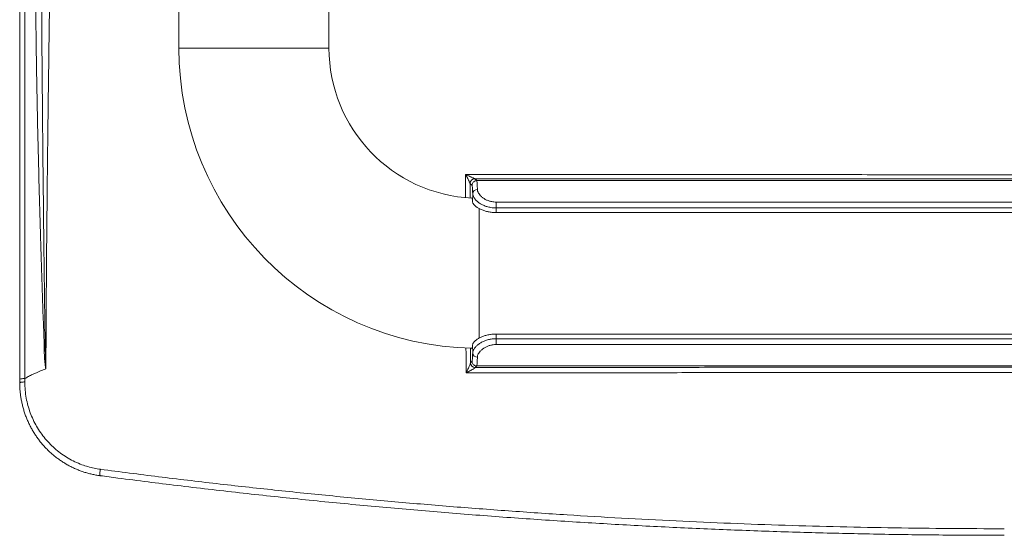
# Model space of a CAD drawing. Units: millimetres. Extents: x -1517 to 1646, y -1493 to 1521.
# Drawn here: x -62 to 148, y 956 to 1066 of the extents above; entities that cross this region are included whole.
import ezdxf

# ---------------------------------------------------------------- set-up
doc = ezdxf.new("R2010")
doc.units = ezdxf.units.MM

msp = doc.modelspace()

# ---------------------------------------------------------------- linework, layer by layer
at = {"color": 7, "linetype": 'Continuous', "lineweight": 0}
for p, q in [((-28.26, 1070.76), (-28.26, 1060.23)), ((3.74, 1060.23), (3.74, 1070.76)), ((34.25, 1030.98), (33.82, 1031.4)), ((33.82, 1031.4), (33.82, 1031.4)), ((34.82, 1032.4), (35.24, 1031.98)), ((34.82, 1032.4), (34.82, 1032.4)), ((35.24, 1031.98), (35.25, 1031.98)), ((35.25, 1031.98), (260.24, 1031.98)), ((34.35, 1027.48), (34.38, 1029.24)), ((34.23, 1028.28), (34.24, 1028.33)), ((39.38, 1026.16), (39.38, 1027.41)), ((39.38, 1027.41), (256.11, 1027.41)), ((39.38, 1026.16), (39.36, 1025.18)), ((256.13, 1025.18), (39.36, 1025.18)), ((256.11, 1026.16), (39.38, 1026.16)), ((39.36, 999.28), (39.38, 998.3)), ((256.13, 999.28), (39.36, 999.28)), ((39.38, 997.04), (39.38, 998.3)), ((39.38, 998.3), (256.11, 998.3)), ((34.38, 995.22), (34.35, 996.98)), ((256.11, 997.04), (39.38, 997.04)), ((33.91, 993.11), (33.92, 993.15)), ((33.92, 993.15), (34.25, 993.48)), ((34.92, 992.15), (34.9, 992.13)), ((35.24, 992.48), (34.92, 992.15)), ((35.25, 992.48), (35.24, 992.48)), ((35.25, 992.48), (260.24, 992.48)), ((-62.22, 989.63), (-62.22, 988.91)), ((-62.21, 990.52), (-62.21, 989.63)), ((-61.13, 989.79), (-61.13, 989.07)), ((-62.22, 988.91), (-62.21, 988.91))]:
    msp.add_line(p, q, dxfattribs=at)
at = {"color": 8, "linetype": 'Continuous', "lineweight": 0}
for p, q in [((-28.26, 1060.23), (3.74, 1060.23)), ((33.82, 1031.4), (33.83, 1028.29)), ((34.24, 1028.28), (34.24, 1028.33)), ((35.74, 998.39), (35.74, 1026.05)), ((33.9, 996.27), (33.91, 993.11))]:
    msp.add_line(p, q, dxfattribs=at)
at = {"color": 7, "linetype": 'Continuous', "lineweight": 0}
for centre, radius, start, end in [((35.74, 1060.23), 64, 180, 268.6933), ((35.74, 1060.23), 32, 180, 267.3681), ((34.82, 1031.4), 1, 90.0295, 179.9705), ((34.82, 1031.4), 1, 90.128, 179.7624), ((35.33, 1029.15), 0.951, 86.8213, 174.7964), ((35.33, 995.3), 0.951, 185.2049, 273.1814), ((34.92, 993.15), 1, 180.0287, 269.9696), ((34.91, 993.12), 0.994, 180.8744, 269.7861)]:
    msp.add_arc(centre, radius, start, end, dxfattribs=at)
at = {"color": 8, "linetype": 'Continuous', "lineweight": 0}
msp.add_arc((-41.63, 969.64), 3.47, 166.2707, 189.1624, dxfattribs=at)
for centre, start_param, end_param in [((34.25, 1018.25), 5.936746, 6.283992), ((34.25, 1006.21), 3.140785, 3.521084)]:
    msp.add_ellipse(centre, major_axis=(0, 12.73), ratio=0.020947, start_param=start_param, end_param=end_param, dxfattribs=at)
at = {"color": 7, "linetype": 'Continuous', "lineweight": 0}
for centre, major_axis, ratio, start_param, end_param in [((35.25, 1018.25), (0, 13.73), 0.019421, 5.754043, 6.283185), ((34.25, 1018.25), (0, 12.73), 0.020947, 5.754043, 5.936746), ((34.24, 1012.23), (0, 16.1), 0.020947, 5.956847, 6.283185), ((34.27, 1012.23), (0, 16.14), 0.020947, 3.001326, 3.070836), ((34.24, 1012.23), (0, 16.1), 0.020947, 3.141593, 3.467931), ((34.25, 1006.21), (0, 12.73), 0.020947, 3.521084, 3.670735), ((35.25, 1006.21), (0, 13.73), 0.019421, 3.141593, 3.670735)]:
    msp.add_ellipse(centre, major_axis=major_axis, ratio=ratio, start_param=start_param, end_param=end_param, dxfattribs=at)
for points, knots in [([(-54.8, 1178.73), (-54.8, 1175.5), (-54.81, 1169.04), (-54.84, 1159.42), (-54.89, 1149.81), (-54.97, 1140.14), (-55.06, 1130.5), (-55.14, 1123.4), (-55.19, 1118.87), (-55.22, 1116.76), (-55.24, 1114.61), (-55.27, 1112.42), (-55.3, 1110.3), (-55.32, 1108.34), (-55.35, 1106.3), (-55.38, 1104.06), (-55.41, 1101.46), (-55.45, 1098.71), (-55.48, 1096.07), (-55.52, 1093.56), (-55.55, 1091.21), (-55.58, 1089), (-55.6, 1087.47), (-55.61, 1086.65), (-55.62, 1086.35), (-55.62, 1086.06), (-55.63, 1085.74), (-55.64, 1084.92), (-55.66, 1083.62), (-55.68, 1081.68), (-55.71, 1079.65), (-55.74, 1077.53), (-55.77, 1075.54), (-55.8, 1073.69), (-55.82, 1071.96), (-55.84, 1070.32), (-55.86, 1068.78), (-55.88, 1067.35), (-55.9, 1066.07), (-55.92, 1064.94), (-55.93, 1064.04), (-55.94, 1063.33), (-55.95, 1062.8), (-55.95, 1062.42), (-55.96, 1062.11), (-55.96, 1061.79), (-55.97, 1061.37), (-55.97, 1060.92), (-55.98, 1060.47), (-55.98, 1060.02), (-56.01, 1058.35), (-56.04, 1055.51), (-56.1, 1051.56), (-56.14, 1047.95), (-56.18, 1044.68), (-56.21, 1042.42), (-56.23, 1040.93), (-56.24, 1040.18), (-56.25, 1039.44), (-56.26, 1038.66), (-56.26, 1037.82), (-56.29, 1035.65), (-56.33, 1032.26), (-56.37, 1027.91), (-56.41, 1023.9), (-56.45, 1020.22), (-56.48, 1017.09), (-56.5, 1014.43), (-56.51, 1012.21), (-56.53, 1009.96), (-56.56, 1005.8), (-56.6, 999.77), (-56.61, 994.48), (-56.62, 991.85)], [0, 0, 0, 0, 0.051771, 0.103708, 0.154264, 0.205988, 0.25865, 0.30871, 0.319816, 0.331108, 0.342586, 0.354251, 0.366101, 0.376647, 0.38564, 0.398707, 0.412586, 0.427278, 0.442782, 0.454889, 0.467448, 0.480461, 0.490371, 0.491951, 0.493537, 0.495129, 0.496727, 0.498584, 0.508287, 0.517609, 0.529617, 0.540929, 0.551546, 0.561467, 0.570693, 0.579224, 0.587721, 0.595393, 0.602241, 0.608266, 0.613466, 0.616757, 0.619604, 0.622008, 0.622718, 0.62469, 0.627103, 0.629506, 0.6319, 0.634285, 0.63666, 0.658685, 0.679863, 0.700194, 0.716617, 0.732442, 0.736488, 0.740493, 0.744458, 0.74838, 0.753145, 0.757929, 0.783141, 0.807658, 0.827914, 0.847668, 0.866922, 0.8784, 0.890519, 0.90261, 0.914672, 0.957518, 1, 1, 1, 1]), ([(-62.22, 990.52), (-62.22, 992.56), (-62.22, 996.94), (-62.22, 1004.44), (-62.22, 1013.04), (-62.22, 1022.42), (-62.22, 1031.82), (-62.22, 1041.25), (-62.22, 1050.68), (-62.22, 1059.32), (-62.22, 1067.18), (-62.22, 1074.24), (-62.22, 1081.3), (-62.22, 1088.34), (-62.22, 1095.35), (-62.22, 1102.34), (-62.22, 1109.14), (-62.22, 1113.61), (-62.22, 1115.75)], [0, 0, 0, 0, 0.049203, 0.105551, 0.180565, 0.255584, 0.330598, 0.405798, 0.481003, 0.556203, 0.612448, 0.668692, 0.724972, 0.781251, 0.837042, 0.892832, 0.948657, 1, 1, 1, 1]), ([(-61.13, 1116.19), (-61.13, 1113.87), (-61.13, 1109.23), (-61.13, 1102.26), (-61.13, 1095.29), (-61.13, 1088.29), (-61.13, 1081.26), (-61.13, 1074.22), (-61.13, 1067.17), (-61.13, 1059.34), (-61.13, 1050.73), (-61.13, 1041.34), (-61.13, 1031.95), (-61.13, 1022.56), (-61.13, 1013.17), (-61.13, 1004.58), (-61.13, 996.79), (-61.13, 992.12), (-61.13, 989.79)], [0, 0, 0, 0, 0.055151, 0.110302, 0.165486, 0.22067, 0.27627, 0.331869, 0.387504, 0.443138, 0.517291, 0.59145, 0.665604, 0.739941, 0.814284, 0.888621, 0.944306, 1, 1, 1, 1]), ([(-56.63, 991.85), (-56.63, 991.85), (-56.63, 991.85), (-56.64, 991.86), (-56.64, 991.87), (-56.65, 991.88), (-56.66, 991.9), (-56.66, 991.92), (-56.67, 991.96), (-56.75, 992.41), (-56.86, 993.28), (-56.95, 994.56), (-56.98, 995.84), (-57, 997.13), (-57.07, 999.49), (-57.28, 1004.45), (-57.48, 1010.5), (-57.67, 1016.56), (-57.86, 1022.77), (-58.03, 1028.69), (-58.2, 1035.56), (-58.35, 1041.71), (-58.51, 1049.09), (-58.62, 1055.24), (-58.71, 1061.18), (-58.78, 1066.91), (-58.84, 1073.67), (-58.85, 1078.17), (-58.85, 1080.42)], [0, 0, 0, 0, 0.000039, 0.000093, 0.000235, 0.000374, 0.000575, 0.000869, 0.001303, 0.001947, 0.016469, 0.031005, 0.045573, 0.060155, 0.074716, 0.12609, 0.228843, 0.280218, 0.331593, 0.439388, 0.480955, 0.564089, 0.647223, 0.730358, 0.771924, 0.847949, 0.923976, 1, 1, 1, 1]), ([(-57.54, 1080.45), (-57.54, 1080.45), (-57.54, 1078.19), (-57.54, 1073.69), (-57.51, 1066.93), (-57.48, 1061.19), (-57.43, 1055.25), (-57.38, 1049.09), (-57.31, 1041.71), (-57.25, 1035.57), (-57.18, 1028.7), (-57.11, 1022.77), (-57.04, 1016.56), (-56.97, 1010.51), (-56.89, 1004.46), (-56.81, 999.02), (-56.76, 996.07), (-56.73, 994.32), (-56.69, 993.09), (-56.68, 992.38), (-56.65, 991.97), (-56.64, 991.93), (-56.64, 991.9), (-56.64, 991.89), (-56.63, 991.87), (-56.63, 991.86), (-56.63, 991.86), (-56.63, 991.86), (-56.63, 991.86), (-56.63, 991.86), (-56.63, 991.86), (-56.63, 991.86), (-56.62, 991.86), (-56.62, 991.86), (-56.62, 991.86)], [0, 0, 0, 0, 0.000001, 0.076063, 0.152128, 0.22819, 0.269779, 0.352951, 0.436113, 0.519264, 0.560835, 0.668632, 0.720003, 0.771371, 0.874104, 0.925464, 0.956431, 0.974519, 0.985078, 0.998103, 0.998739, 0.999164, 0.999449, 0.99964, 0.999767, 0.99989, 0.999932, 0.999948, 0.999966, 0.999975, 0.999984, 0.999991, 0.999999, 1, 1, 1, 1]), ([(32.87, 1033.32), (39.21, 1033.31), (51.89, 1033.3), (70.93, 1033.28), (89.97, 1033.27), (109.01, 1033.26), (128.06, 1033.25), (145.1, 1033.25), (161.58, 1033.25), (177.49, 1033.26), (194.85, 1033.26), (211.71, 1033.27), (228.06, 1033.28), (243.9, 1033.3), (255.13, 1033.31), (261.37, 1033.31), (262.33, 1033.32), (262.62, 1033.32)], [0, 0, 0, 0, 0.082867, 0.165741, 0.248617, 0.331494, 0.414367, 0.497235, 0.55388, 0.629414, 0.704949, 0.780483, 0.849479, 0.918476, 0.987472, 0.996174, 1, 1, 1, 1]), ([(32.87, 1033.32), (32.87, 1033.31), (32.97, 1033.27), (33.2, 1033.15), (33.56, 1032.97), (33.92, 1032.8), (34.22, 1032.66), (34.47, 1032.54), (34.65, 1032.46), (34.77, 1032.41), (34.8, 1032.41), (34.82, 1032.4)], [0, 0, 0, 0, 0.003564, 0.127266, 0.308919, 0.490425, 0.613098, 0.735554, 0.876958, 0.920372, 1, 1, 1, 1]), ([(33.82, 1031.4), (33.81, 1031.42), (33.8, 1031.45), (33.75, 1031.56), (33.66, 1031.73), (33.54, 1031.98), (33.39, 1032.28), (33.21, 1032.63), (33.03, 1032.99), (32.92, 1033.22), (32.87, 1033.31), (32.87, 1033.32)], [0, 0, 0, 0, 0.079802, 0.12311, 0.264605, 0.387076, 0.509772, 0.691212, 0.872789, 0.996431, 1, 1, 1, 1]), ([(34.25, 1030.98), (34.25, 1030.99), (34.25, 1031.06), (34.27, 1031.25), (34.38, 1031.52), (34.61, 1031.77), (34.91, 1031.94), (35.13, 1031.97), (35.24, 1031.98)], [0, 0, 0, 0, 0.027433, 0.141134, 0.355861, 0.570582, 0.785297, 1, 1, 1, 1]), ([(260.67, 1032.4), (260.36, 1032.4), (253.8, 1032.39), (240.99, 1032.38), (222.23, 1032.37), (203.46, 1032.36), (184.68, 1032.35), (165.9, 1032.34), (147.13, 1032.34), (128.39, 1032.34), (109.68, 1032.35), (90.96, 1032.36), (72.24, 1032.37), (53.53, 1032.38), (41.05, 1032.39), (34.82, 1032.4)], [0, 0, 0, 0, 0.004105, 0.087197, 0.17029, 0.253381, 0.336525, 0.41967, 0.502814, 0.585652, 0.668492, 0.75133, 0.834219, 0.91711, 1, 1, 1, 1]), ([(39.38, 1026.16), (39.18, 1026.16), (38.79, 1026.17), (38.13, 1026.26), (37.41, 1026.43), (36.67, 1026.71), (36, 1027.06), (35.44, 1027.46), (34.99, 1027.89), (34.65, 1028.34), (34.43, 1028.8), (34.4, 1029.09), (34.38, 1029.24)], [0, 0, 0, 0, 0.0749819, 0.1510386, 0.2582585, 0.3686323, 0.4733175, 0.5808872, 0.6842272, 0.7904239, 0.8937398, 1, 1, 1, 1]), ([(35.38, 1030.1), (35.39, 1029.98), (35.42, 1029.74), (35.6, 1029.35), (35.86, 1028.96), (36.22, 1028.58), (36.67, 1028.22), (37.2, 1027.91), (37.79, 1027.66), (38.37, 1027.51), (38.91, 1027.43), (39.22, 1027.42), (39.38, 1027.41)], [0, 0, 0, 0, 0.108457, 0.216904, 0.323767, 0.430619, 0.536523, 0.642402, 0.748496, 0.854547, 0.927275, 1, 1, 1, 1]), ([(39.36, 1025.18), (39.08, 1025.18), (38.52, 1025.2), (37.71, 1025.33), (36.93, 1025.53), (36.23, 1025.79), (35.62, 1026.09), (35.11, 1026.42), (34.73, 1026.76), (34.5, 1027.05), (34.38, 1027.29), (34.36, 1027.41), (34.35, 1027.48)], [0, 0, 0, 0, 0.105945, 0.214956, 0.3209, 0.429933, 0.535495, 0.644204, 0.748276, 0.855385, 0.927238, 1, 1, 1, 1]), ([(34.35, 996.98), (34.37, 997.07), (34.41, 997.26), (34.63, 997.58), (34.97, 997.92), (35.43, 998.25), (36.01, 998.56), (36.66, 998.84), (37.4, 999.06), (38.12, 999.19), (38.78, 999.27), (39.17, 999.27), (39.36, 999.28)], [0, 0, 0, 0, 0.105689, 0.214353, 0.320081, 0.429011, 0.532585, 0.639111, 0.743695, 0.851239, 0.925111, 1, 1, 1, 1]), ([(34.38, 995.22), (34.39, 995.31), (34.41, 995.5), (34.52, 995.85), (34.75, 996.26), (35.14, 996.72), (35.66, 997.16), (36.27, 997.54), (36.97, 997.87), (37.73, 998.11), (38.54, 998.27), (39.1, 998.29), (39.38, 998.3)], [0, 0, 0, 0, 0.0684294, 0.1376931, 0.2445597, 0.3546635, 0.4615836, 0.5716144, 0.6771485, 0.7856524, 0.8913011, 1, 1, 1, 1]), ([(39.38, 997.04), (39.16, 997.03), (38.71, 997.01), (38.06, 996.87), (37.45, 996.66), (36.89, 996.37), (36.4, 996.03), (35.99, 995.65), (35.68, 995.24), (35.49, 994.89), (35.4, 994.59), (35.39, 994.43), (35.38, 994.35)], [0, 0, 0, 0, 0.101632, 0.206733, 0.310121, 0.416703, 0.524142, 0.634679, 0.744433, 0.85725, 0.928234, 1, 1, 1, 1]), ([(35.24, 992.48), (35.13, 992.49), (34.91, 992.51), (34.61, 992.68), (34.38, 992.94), (34.27, 993.2), (34.25, 993.39), (34.25, 993.46), (34.25, 993.48)], [0, 0, 0, 0, 0.214705, 0.429432, 0.644155, 0.858884, 0.972586, 1, 1, 1, 1]), ([(-61.13, 989.79), (-60.86, 989.95), (-60.32, 990.26), (-59.21, 990.81), (-57.98, 991.34), (-57.01, 991.71), (-56.63, 991.85)], [0, 0, 0, 0, 0.187345, 0.374731, 0.752046, 1, 1, 1, 1]), ([(32.97, 991.02), (32.97, 991.02), (33.04, 991.16), (33.17, 991.43), (33.37, 991.82), (33.53, 992.17), (33.66, 992.46), (33.77, 992.72), (33.85, 992.91), (33.9, 993.05), (33.91, 993.09), (33.91, 993.11)], [0, 0, 0, 0, 0.003553, 0.184933, 0.354231, 0.523365, 0.636492, 0.749395, 0.883106, 0.926021, 1, 1, 1, 1]), ([(34.9, 992.13), (34.89, 992.11), (34.87, 992.09), (34.77, 992.01), (34.6, 991.9), (34.37, 991.76), (34.1, 991.61), (33.77, 991.43), (33.38, 991.22), (33.11, 991.09), (32.97, 991.02), (32.97, 991.02)], [0, 0, 0, 0, 0.073848, 0.116836, 0.250468, 0.363344, 0.476448, 0.645636, 0.814966, 0.996441, 1, 1, 1, 1]), ([(262.52, 991.02), (261.86, 991.02), (260.93, 991.02), (253.74, 991.02), (240.94, 991.04), (222.12, 991.05), (203.3, 991.06), (184.47, 991.07), (165.65, 991.08), (148.71, 991.08), (132.19, 991.08), (116.1, 991.07), (98.54, 991.07), (81.5, 991.06), (64.98, 991.04), (48.97, 991.03), (38.3, 991.02), (32.97, 991.02)], [0, 0, 0, 0, 0.008709, 0.012109, 0.094092, 0.17608, 0.258072, 0.340063, 0.422052, 0.504034, 0.561364, 0.637809, 0.714256, 0.790701, 0.860467, 0.930234, 1, 1, 1, 1]), ([(34.92, 992.15), (41.13, 992.16), (53.55, 992.17), (72.19, 992.18), (90.84, 992.2), (109.49, 992.2), (128.15, 992.21), (146.87, 992.21), (165.64, 992.21), (184.46, 992.2), (203.29, 992.2), (222.11, 992.18), (240.93, 992.17), (253.75, 992.16), (260.3, 992.15), (260.57, 992.15)], [0, 0, 0, 0, 0.082623, 0.165247, 0.24787, 0.330544, 0.41322, 0.495894, 0.579274, 0.662655, 0.746035, 0.829468, 0.912902, 0.996335, 1, 1, 1, 1]), ([(-61.13, 989.79), (-61.26, 989.79), (-61.53, 989.78), (-61.86, 989.75), (-62.11, 989.7), (-62.19, 989.67), (-62.21, 989.64), (-62.21, 989.64), (-62.21, 989.63)], [0, 0, 0, 0, 0.2286143, 0.4572287, 0.6858493, 0.91447, 0.9514561, 1, 1, 1, 1]), ([(-61.13, 989.79), (-61.13, 989.79), (-61.13, 989.79), (-61.13, 989.79), (-61.13, 989.79)], [0, 0, 0, 0, 0.625358, 1, 1, 1, 1]), ([(-61.13, 989.07), (-61.11, 988.49), (-61.08, 987.33), (-60.84, 985.65), (-60.47, 984.05), (-59.98, 982.52), (-59.36, 981.03), (-58.62, 979.61), (-57.76, 978.24), (-56.77, 976.96), (-55.69, 975.76), (-54.5, 974.66), (-53.23, 973.67), (-51.87, 972.8), (-50.45, 972.05), (-49.04, 971.45), (-47.67, 971.01), (-46.34, 970.67), (-45.44, 970.53), (-44.99, 970.46)], [0, 0, 0, 0, 0.064511, 0.129021, 0.188686, 0.24856, 0.308434, 0.368098, 0.428299, 0.48872, 0.549137, 0.609334, 0.669031, 0.728953, 0.788867, 0.848557, 0.899016, 0.949543, 1, 1, 1, 1]), ([(-62.21, 988.91), (-62.21, 988.7), (-62.21, 988.2), (-62.17, 987.41), (-62.08, 986.54), (-61.96, 985.67), (-61.8, 984.82), (-61.6, 983.96), (-61.37, 983.11), (-61.1, 982.27), (-60.79, 981.44), (-60.44, 980.63), (-60.06, 979.83), (-59.65, 979.05), (-59.21, 978.3), (-58.74, 977.56), (-58.23, 976.86), (-57.7, 976.17), (-57.14, 975.51), (-56.54, 974.88), (-55.92, 974.26), (-55.27, 973.68), (-54.6, 973.12), (-53.9, 972.6), (-53.18, 972.11), (-52.44, 971.65), (-51.69, 971.22), (-50.91, 970.83), (-50.13, 970.47), (-49.32, 970.15), (-48.51, 969.87), (-47.69, 969.62), (-46.85, 969.41), (-46.01, 969.24), (-45.4, 969.13), (-45.08, 969.1), (-45.05, 969.09)], [0, 0, 0, 0, 0.021882, 0.052451, 0.083027, 0.11331, 0.143763, 0.1744, 0.205181, 0.236071, 0.267027, 0.298, 0.328934, 0.359783, 0.39051, 0.421073, 0.45143, 0.481642, 0.512089, 0.542591, 0.573128, 0.603678, 0.634221, 0.664734, 0.695203, 0.725611, 0.755948, 0.786203, 0.816369, 0.846437, 0.876369, 0.906325, 0.936328, 0.966326, 0.996263, 1, 1, 1, 1]), ([(-44.99, 970.46), (-40.87, 969.93), (-32.64, 968.86), (-20.25, 967.39), (-7.85, 966.02), (4.58, 964.75), (17.03, 963.59), (29.5, 962.53), (41.99, 961.58), (54.2, 960.75), (66.12, 960.04), (77.75, 959.44), (89.39, 958.93), (101.05, 958.52), (112.71, 958.19), (124.39, 957.96), (136.07, 957.82), (143.85, 957.8), (147.74, 957.79)], [0, 0, 0, 0, 0.064684, 0.129372, 0.19406, 0.258745, 0.323549, 0.388357, 0.453166, 0.51797, 0.578171, 0.638376, 0.69858, 0.758781, 0.819084, 0.879391, 0.939697, 1, 1, 1, 1]), ([(-45.05, 969.1), (-43.79, 968.93), (-40.39, 968.48), (-34.92, 967.78), (-28.5, 966.99), (-22, 966.22), (-15.37, 965.46), (-8.74, 964.74), (-2.11, 964.04), (4.5, 963.38), (11.11, 962.75), (17.72, 962.15), (24.33, 961.57), (30.93, 961.03), (37.54, 960.52), (44.14, 960.04), (50.73, 959.59), (57.33, 959.17), (63.91, 958.77), (70.49, 958.41), (77.07, 958.08), (83.65, 957.78), (90.23, 957.51), (96.8, 957.27), (103.38, 957.05), (109.96, 956.87), (116.54, 956.72), (123.12, 956.59), (129.7, 956.5), (136.28, 956.43), (142.3, 956.39), (146.12, 956.39), (147.74, 956.39)], [0, 0, 0, 0, 0.019803, 0.053369, 0.085847, 0.120514, 0.155125, 0.18968, 0.224182, 0.258635, 0.293004, 0.327349, 0.361668, 0.395959, 0.430218, 0.464443, 0.498629, 0.532774, 0.566876, 0.600931, 0.634934, 0.668953, 0.70296, 0.736957, 0.770946, 0.804927, 0.838904, 0.872877, 0.906849, 0.940821, 0.974794, 1, 1, 1, 1])]:
    msp.add_open_spline(points, degree=3, knots=knots, dxfattribs=at)
at = {"color": 8, "linetype": 'Continuous', "lineweight": 0}
for points, knots in [([(32.88, 1028.38), (32.88, 1028.44), (32.88, 1030.09), (32.87, 1031.73), (32.87, 1033.32)], [0, 0, 0, 0, 0.04036, 1, 1, 1, 1]), ([(32.97, 991.02), (32.97, 991.68), (32.96, 993.44), (32.96, 995.2), (32.95, 996.3)], [0, 0, 0, 0, 0.375126, 1, 1, 1, 1]), ([(-62.21, 988.91), (-62.21, 988.92), (-62.21, 988.94), (-62.15, 988.97), (-62.06, 988.99), (-61.92, 989.02), (-61.76, 989.04), (-61.56, 989.06), (-61.35, 989.07), (-61.2, 989.07), (-61.13, 989.07)], [0, 0, 0, 0, 0.103908, 0.231925, 0.359931, 0.48795, 0.615956, 0.743978, 0.871991, 1, 1, 1, 1])]:
    msp.add_open_spline(points, degree=3, knots=knots, dxfattribs=at)

doc.saveas('drawing.dxf')
